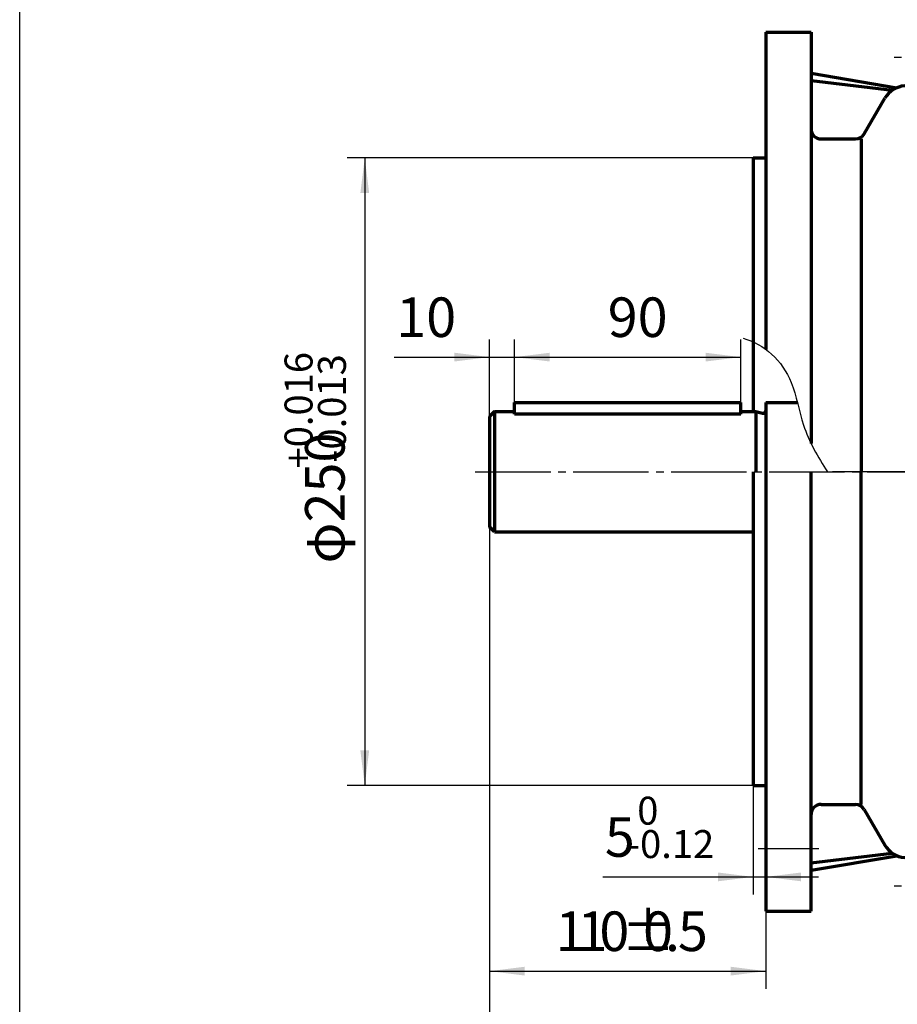
# Model space of a CAD drawing. Units: millimetres. Extents: x -764 to 765, y -463 to 608.
# Drawn here: x -764 to -415, y -146 to 246 of the extents above; entities that cross this region are included whole.
import ezdxf

# ---------------------------------------------------------------- set-up
doc = ezdxf.new("R2010")
doc.units = ezdxf.units.MM
doc.linetypes.add('EB_DASHDOT', pattern=[39, 30, -3, 3, -3])
for name, color, linetype, lineweight in [('CAXA0', 7, 'Continuous', 70), ('CAXA1', 1, 'EB_DASHDOT', 25), ('CAXA3', 7, 'Continuous', 25), ('CAXA4', 3, 'Continuous', 25)]:
    doc.layers.add(name, color=color, linetype=linetype, lineweight=lineweight)
doc.styles.add('标准', font='txt', dxfattribs={"width": 0.667})
doc.dimstyles.new('标准', dxfattribs={"dimscale": 3.5, "dimtxt": 4.5, "dimasz": 4, "dimexe": 2, "dimexo": 0, "dimtad": 1, "dimdec": 1, "dimzin": 9, "dimdsep": 46, "dimtxsty": '标准', "dimcen": 0, "dimdle": 6, "dimazin": 2, "dimtfac": 1, "dimtdec": 3, "dimtmove": 0, "dimatfit": 3, "dimldrblk": 'NONE', "dimfxl": 0, "dimtolj": 1, "dimtzin": 0, "dimarcsym": 0})

# ---------------------------------------------------------------- blocks, each defined once
blk = doc.blocks.new('CAXBLOCK13')
at = {"layer": 'CAXA4', "color": 0, "char_height": 15.75, "attachment_point": 1, "style": '标准'}
for s, insert in [('\\fFangSong_GB2312|b0|i0|p34;1', (-550.83, -109.13)), ('\\fFangSong_GB2312|b0|i0|p34;1', (-542.09, -109.13)), ('\\fFangSong_GB2312|b0|i0|p34;0', (-533.35, -109.13)), ('\\fFangSong_GB2312|b0|i0|p34;{%%P}', (-524.61, -109.13)), ('\\fFangSong_GB2312|b0|i0|p34;0', (-515.96, -109.13)), ('\\fFangSong_GB2312|b0|i0|p34;5', (-502.07, -109.13)), ('\\fFangSong_GB2312|b0|i0|p34;.', (-507.23, -109.13))]:
    blk.add_mtext(s, dxfattribs=dict(at, insert=insert))
blk = doc.blocks.new('*CAXBLOCK1214')
at = {"layer": 'CAXA4', "linetype": 'Continuous', "lineweight": 25}
for points in [[(-577.08, -132.89), (-563.08, -134.64), (-563.08, -131.14)], [(-467.08, -132.89), (-481.08, -134.64), (-481.08, -131.14)]]:
    blk.add_hatch(color=0, dxfattribs=at).paths.add_polyline_path(points, flags=0)
at = {"layer": 'CAXA4', "color": 0, "linetype": 'Continuous', "lineweight": 25}
for p, q in [((-577.08, 44), (-577.08, -139.89)), ((-467.08, -109), (-467.08, -139.89)), ((-577.08, -132.89), (-467.08, -132.89))]:
    blk.add_line(p, q, dxfattribs=at)
blk.add_blockref('CAXBLOCK13', (0, 0), dxfattribs=at)
blk = doc.blocks.new('_None')
blk = doc.blocks.new('*CAXBLOCK1416')
at = {"layer": 'CAXA4', "linetype": 'Continuous', "lineweight": 25}
for points in [[(-577.08, -168.03), (-563.08, -169.78), (-563.08, -166.28)], [(151.93, -168.03), (137.93, -169.78), (137.93, -166.28)]]:
    blk.add_hatch(color=0, dxfattribs=at).paths.add_polyline_path(points, flags=0)
at = {"layer": 'CAXA4', "color": 0, "linetype": 'Continuous', "lineweight": 25}
for p, q in [((-577.08, 44), (-577.08, -175.03)), ((151.93, -69), (151.93, -175.03)), ((-577.08, -168.03), (151.93, -168.03))]:
    blk.add_line(p, q, dxfattribs=at)
at = {"layer": 'CAXA4', "color": 0, "linetype": 'Continuous', "lineweight": 25, "insert": (-230.76, -144.27), "char_height": 15.75, "attachment_point": 1, "style": '标准'}
blk.add_mtext('\\fFangSong_GB2312|b0|i0|p34;(729)', dxfattribs=at)
blk = doc.blocks.new('CAXBLOCK16')
at = {"layer": 'CAXA4', "color": 0, "attachment_point": 1, "style": '标准'}
for s, insert, char_height in [('\\fFangSong_GB2312|b0|i0|p34;0', (-518.27, -63.42), 11.1369), ('\\fFangSong_GB2312|b0|i0|p34;5', (-531.16, -71.59), 15.75), ('\\fFangSong_GB2312|b0|i0|p34;-0.12', (-522.42, -76.72), 11.1369)]:
    blk.add_mtext(s, dxfattribs=dict(at, insert=insert, char_height=char_height))
blk = doc.blocks.new('*CAXBLOCK1517')
at = {"layer": 'CAXA4', "linetype": 'Continuous', "lineweight": 25}
for points in [[(-472.08, -95.36), (-486.08, -97.11), (-486.08, -93.61)], [(-467.08, -95.36), (-453.08, -97.11), (-453.08, -93.61)]]:
    blk.add_hatch(color=0, dxfattribs=at).paths.add_polyline_path(points, flags=0)
at = {"layer": 'CAXA4', "color": 0, "linetype": 'Continuous', "lineweight": 25}
for p, q in [((-472.08, -59), (-472.08, -102.36)), ((-467.08, -109), (-467.08, -88.36)), ((-531.94, -95.36), (-446.08, -95.36))]:
    blk.add_line(p, q, dxfattribs=at)
blk.add_blockref('CAXBLOCK16', (0, 0), dxfattribs=at)
blk = doc.blocks.new('*CAXBLOCK1719')
at = {"layer": 'CAXA4', "linetype": 'Continuous', "lineweight": 25}
for points in [[(-577.08, 111.63), (-591.08, 109.88), (-591.08, 113.38)], [(-567.08, 111.63), (-553.08, 109.88), (-553.08, 113.38)]]:
    blk.add_hatch(color=0, dxfattribs=at).paths.add_polyline_path(points, flags=0)
at = {"layer": 'CAXA4', "color": 0, "linetype": 'Continuous', "lineweight": 25}
for p, q in [((-577.08, 88), (-577.08, 118.63)), ((-567.08, 88.96), (-567.08, 118.63)), ((-614.99, 111.63), (-546.08, 111.63))]:
    blk.add_line(p, q, dxfattribs=at)
at = {"layer": 'CAXA4', "color": 0, "linetype": 'Continuous', "lineweight": 25, "insert": (-614.2, 135.39), "char_height": 15.75, "attachment_point": 1, "style": '标准'}
blk.add_mtext('\\fFangSong_GB2312|b0|i0|p34;10', dxfattribs=at)
blk = doc.blocks.new('CAXBLOCK20')
at = {"layer": 'CAXA4', "color": 0, "attachment_point": 1, "rotation": 90, "style": '标准'}
for s, insert, char_height in [('\\fFangSong_GB2312|b0|i0|p34;+0.016', (-658.68, 67.28), 11.1369), ('\\fFangSong_GB2312|b0|i0|p34;-0.013', (-645.38, 69.56), 11.1369), ('\\fFangSong_GB2312|b0|i0|p34;φ250', (-650.5, 29.46), 15.75)]:
    blk.add_mtext(s, dxfattribs=dict(at, insert=insert, char_height=char_height))
blk = doc.blocks.new('*CAXBLOCK1921')
at = {"layer": 'CAXA4', "linetype": 'Continuous', "lineweight": 25}
for points in [[(-626.74, 191), (-628.49, 177), (-624.99, 177)], [(-626.74, -59), (-628.49, -45), (-624.99, -45)]]:
    blk.add_hatch(color=0, dxfattribs=at).paths.add_polyline_path(points, flags=0)
at = {"layer": 'CAXA4', "color": 0, "linetype": 'Continuous', "lineweight": 25}
for p, q in [((-467.08, 191), (-633.74, 191)), ((-626.74, 191), (-626.74, -59)), ((-467.08, -59), (-633.74, -59))]:
    blk.add_line(p, q, dxfattribs=at)
blk.add_blockref('CAXBLOCK20', (0, 0), dxfattribs=at)
blk = doc.blocks.new('*CAXBLOCK2123')
at = {"layer": 'CAXA4', "linetype": 'Continuous', "lineweight": 25}
for points in [[(-567.08, 111.63), (-553.08, 109.88), (-553.08, 113.38)], [(-477.08, 111.63), (-491.08, 109.88), (-491.08, 113.38)]]:
    blk.add_hatch(color=0, dxfattribs=at).paths.add_polyline_path(points, flags=0)
at = {"layer": 'CAXA4', "color": 0, "linetype": 'Continuous', "lineweight": 25}
for p, q in [((-567.08, 93.5), (-567.08, 118.63)), ((-477.08, 93.5), (-477.08, 118.63)), ((-567.08, 111.63), (-477.08, 111.63))]:
    blk.add_line(p, q, dxfattribs=at)
at = {"layer": 'CAXA4', "color": 0, "linetype": 'Continuous', "lineweight": 25, "insert": (-530.03, 135.39), "char_height": 15.75, "attachment_point": 1, "style": '标准'}
blk.add_mtext('\\fFangSong_GB2312|b0|i0|p34;90', dxfattribs=at)

msp = doc.modelspace()

# ---------------------------------------------------------------- linework, layer by layer
at = {"layer": 'CAXA0'}
for p, q in [((-467.08, 241), (-467.08, 114.71)), ((-467.08, 241), (-449.08, 241)), ((-467.08, 241), (-449.08, 241)), ((-449.08, 241), (-449.08, 77.28)), ((-449.08, 241), (-449.08, 202.5)), ((-449.08, 224.7), (-414.95, 218.91)), ((-449.08, 221.75), (-416.78, 217.9)), ((-427.93, 200.5), (-419.74, 214.69)), ((-445.08, 198.5), (-431.39, 198.5)), ((-429.08, 198.5), (-429.08, 66)), ((-472.08, 191), (-472.08, 90)), ((-472.08, 191), (-467.08, 191)), ((-567.08, 88.96), (-567.08, 93.5)), ((-567.08, 93.5), (-477.08, 93.5)), ((-477.08, 88.96), (-477.08, 93.5)), ((-467.08, 93.5), (-454.49, 93.5)), ((-467.08, 93.5), (-467.08, 38.5)), ((-575.08, 90), (-577.08, 88)), ((-577.08, 88), (-577.08, 44)), ((-575.08, 90), (-567.08, 90)), ((-575.08, 90), (-575.08, 42)), ((-477.08, 88.96), (-567.08, 88.96)), ((-477.08, 90), (-471.08, 90)), ((-471.08, 90), (-471.08, 66)), ((-471.08, 90), (-468.34, 89.27)), ((-472.08, 66), (-472.08, -59)), ((-467.08, 66), (-467.08, -109)), ((-449.08, -109), (-449.08, 66)), ((-429.08, -66.5), (-429.08, 66)), ((-575.08, 42), (-577.08, 44)), ((-575.08, 42), (-472.08, 42)), ((-472.08, -59), (-467.08, -59)), ((-445.08, -66.5), (-431.39, -66.5)), ((-427.93, -68.5), (-419.74, -82.68)), ((-449.08, -89.75), (-416.78, -85.9)), ((-449.08, -92.7), (-414.95, -86.91)), ((-467.08, -109), (-449.08, -109))]:
    msp.add_line(p, q, dxfattribs=at)
for centre, radius, start, end in [((-411.08, 209.69), 10, 94, 150), ((-445.08, 202.5), 4, 180, 270), ((-431.39, 202.5), 4, 270, 330), ((-468.08, 90.23), 1, 255, 0), ((-445.08, -70.5), 4, 90, 180), ((-431.39, -70.5), 4, 30, 90), ((-411.08, -77.68), 10, 210, 266)]:
    msp.add_arc(centre, radius, start, end, dxfattribs=at)
at = {"layer": 'CAXA1'}
for p, q in [((-380.04, 231), (-418.29, 231)), ((-380.04, -99), (-418.29, -99))]:
    msp.add_line(p, q, dxfattribs=at)
at = {"layer": 'CAXA1', "linetype": 'EB_DASHDOT', "lineweight": 25}
for p, q in [((-582.73, 66), (155.47, 66)), ((-582.73, 66), (155.47, 66)), ((-582.73, 66), (155.47, 66)), ((-410.58, 66), (-442.58, 66)), ((-470.08, -84), (-445.95, -84))]:
    msp.add_line(p, q, dxfattribs=at)
at = {"layer": 'CAXA3', "linetype": 'Continuous', "lineweight": 25}
msp.add_line((-764.11, -207.8), (-764.11, 545.16), dxfattribs=at)
msp.add_open_spline([(-476.12, 119.23), (-472, 117.91), (-463.84, 113.54), (-455.41, 100.65), (-452.91, 83.17), (-446.34, 71.83), (-442.58, 66)], degree=3, knots=[0, 0, 0, 0, 13.04663, 26.849055, 44.622872, 65.533034, 65.533034, 65.533034, 65.533034], dxfattribs=at)

# ---------------------------------------------------------------- dimensions: what is measured, and where the dimension line sits
at = {"layer": 'CAXA4'}
for base, p1, p2, angle, text, picture, middle in [((-626.74, 66), (-467.08, 191), (-467.08, -59), 90, '\\fFangSong_GB2312;φ250\\S+0.016^ -0.013;', '*CAXBLOCK1921', (-642.53, 66)), ((-522.08, 111.63), (-567.08, 93.5), (-477.08, 93.5), 180, '\\fFangSong_GB2312;90', '*CAXBLOCK2123', (-522.08, 124.6))]:
    dim = msp.add_linear_dim(base=base, p1=p1, p2=p2, angle=angle, text=text, dimstyle='标准', dxfattribs=at)
    dim.commit()
    dim.dimension.update_dxf_attribs({"geometry": picture, "text_midpoint": middle})
for base, p1, p2, text, picture, middle in [((-606.25, 111.63), (-577.08, 88), (-567.08, 88.96), '\\fFangSong_GB2312;10', '*CAXBLOCK1719', (-606.25, 124.6)), ((-522.08, -132.89), (-577.08, 44), (-467.08, -109), '\\fFangSong_GB2312;110\\S+0.5^ -0.5;', '*CAXBLOCK1214', (-522.08, -119.92)), ((-212.58, -168.03), (-577.08, 44), (151.93, -69), '\\fFangSong_GB2312;(729)', '*CAXBLOCK1416', (-212.58, -155.05)), ((-513.39, -95.36), (-472.08, -59), (-467.08, -109), '\\fFangSong_GB2312;5\\S0^ -0.12;', '*CAXBLOCK1517', (-513.39, -79.57))]:
    dim = msp.add_linear_dim(base=base, p1=p1, p2=p2, text=text, dimstyle='标准', dxfattribs=at)
    dim.commit()
    dim.dimension.update_dxf_attribs({"geometry": picture, "text_midpoint": middle})

doc.saveas('drawing.dxf')
